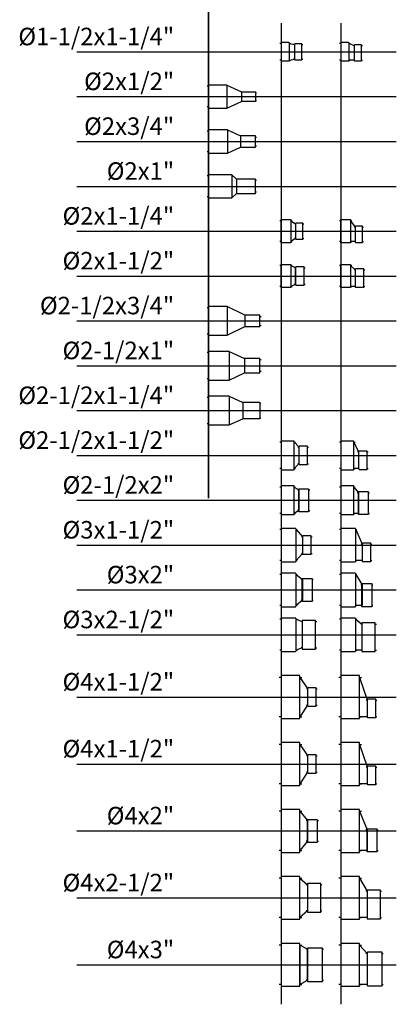
# Model space of a CAD drawing. Units: inches. Extents: x 204 to 14885, y 6 to 9629.
# Drawn here: x 12024 to 13116, y 4740 to 7593 of the extents above; entities that cross this region are included whole.
import ezdxf
from ezdxf.enums import TextEntityAlignment as Align

# ---------------------------------------------------------------- set-up
doc = ezdxf.new("R2010")
doc.units = ezdxf.units.IN
doc.header["$MEASUREMENT"] = 0
doc.layers.add('PVC', color=3, linetype='Continuous')
doc.layers.add('TEXT', color=2, linetype='Continuous')
doc.styles.add('ROMANS', font='romans', dxfattribs={"width": 0.85, "height": 95})

# ---------------------------------------------------------------- blocks, each defined once
blk = doc.blocks.new('PVC114')
for p, q in [((-21, 21), (-24, 21)), ((0, 21), (3, 21)), ((-21, -21), (-24, -21)), ((0, -21), (3, -21))]:
    blk.add_line(p, q)
blk.add_lwpolyline([(-21, 21.5), (-21, -21.5, 0.414214), (-19, -23.5), (0, -23.5), (0, 23.5), (-19, 23.5, 0.414214)], format="xyb", close=True)
blk = doc.blocks.new('PVC112')
for p, q in [((-25, 24), (-28, 24)), ((0, 24), (3, 24)), ((-25, -24), (-28, -24)), ((0, -24), (3, -24))]:
    blk.add_line(p, q)
blk.add_lwpolyline([(-25, 24.5), (-25, -24.5, 0.414214), (-23, -26.5), (0, -26.5), (0, 26.5), (-23, 26.5, 0.414214)], format="xyb", close=True)
blk = doc.blocks.new('PR1214P')
for p, q in [((25, 24), (39, 21)), ((25, -24), (39, -21))]:
    blk.add_line(p, q)
at = {"rotation": 180}
blk.add_blockref('PVC112', (0, 0), dxfattribs=at)
blk.add_blockref('PVC114', (60, 0))
blk = doc.blocks.new('P112114P')
blk.add_blockref('PR1214P', (0, 0))
blk = doc.blocks.new('P112114S')
blk.add_lwpolyline([(25, 24), (39, 18), (39, -24), (25, -24)])
at = {"rotation": 180}
blk.add_blockref('PVC112', (0, 0), dxfattribs=at)
blk.add_blockref('PVC114', (60, -3))
blk = doc.blocks.new('P212')
for p, q in [((0, 30), (-3.5, 30)), ((53, 33.5), (96, 14)), ((136, 11), (139, 11)), ((53, -33.5), (96, -14)), ((136, -11), (139, -11)), ((0, -30), (-3.5, -30))]:
    blk.add_line(p, q)
at = {"color": 9}
for p, q in [((53, 33.5), (53, -33.5)), ((96, 14), (96, -14))]:
    blk.add_line(p, q, dxfattribs=at)
for points in [[(53, 33.5), (0, 33.5), (0, -33.5), (53, -33.5)], [(96, 14), (136, 14), (136, -14), (96, -14)]]:
    blk.add_lwpolyline(points)
blk = doc.blocks.new('P234')
for p, q in [((0, 30), (-3.5, 30)), ((55, 33.5), (93, 16.5)), ((136, 13), (139.5, 13)), ((55, -33.5), (93, -16.5)), ((136, -13), (139.5, -13)), ((0, -30), (-3.5, -30))]:
    blk.add_line(p, q)
at = {"color": 9}
for p, q in [((55, 33.5), (55, -33.5)), ((93, 16.5), (93, -16.5))]:
    blk.add_line(p, q, dxfattribs=at)
for points in [[(55, 33.5), (0, 33.5), (0, -33.5), (55, -33.5)], [(93, -16.5), (136, -16.5), (136, 16.5), (93, 16.5)]]:
    blk.add_lwpolyline(points)
blk = doc.blocks.new('P21')
for p, q in [((0, 30), (-3.5, 30)), ((81, 20.5), (68, 33.5)), ((139.5, 17), (136, 17)), ((68, -33.5), (81, -20.5)), ((139.5, -17), (136, -17)), ((0, -30), (-3.5, -30))]:
    blk.add_line(p, q)
at = {"color": 9}
for p, q in [((68, 33.5), (68, -33.5)), ((81, 20.5), (81, -20.5))]:
    blk.add_line(p, q, dxfattribs=at)
for points in [[(68, 33.5), (0, 33.5), (0, -33.5), (68, -33.5)], [(81, -20.5), (136, -20.5), (136, 20.5), (81, 20.5)]]:
    blk.add_lwpolyline(points)
blk = doc.blocks.new('PVC2')
for p, q in [((-28.5, 30), (-32, 30)), ((0, 30), (3.5, 30)), ((-28.5, -30), (-32, -30)), ((0, -30), (3.5, -30))]:
    blk.add_line(p, q)
blk.add_lwpolyline([(0, 33.5), (0, -33.5), (-28.5, -33.5), (-28.5, 33.5)], close=True)
blk = doc.blocks.new('P2114P')
blk.add_lwpolyline([(28, 30), (42, 21.5), (42, -21), (28, -30)])
at = {"rotation": 180}
blk.add_blockref('PVC2', (0, 0), dxfattribs=at)
blk.add_blockref('PVC114', (63, 0))
blk = doc.blocks.new('P2114S')
blk.add_lwpolyline([(28, 30), (42, 12), (42, -30), (28, -30)])
at = {"rotation": 180}
blk.add_blockref('PVC2', (0, 0), dxfattribs=at)
blk.add_blockref('PVC114', (63, -9))
blk = doc.blocks.new('PR2112')
blk.add_lwpolyline([(28.5, -30), (42, -24), (42, 24), (28.5, 30)])
at = {"rotation": 180}
blk.add_blockref('PVC2', (0, 0), dxfattribs=at)
blk.add_blockref('PVC112', (67, 0))
blk = doc.blocks.new('P2112P')
blk.add_blockref('PR2112', (0, 0))
blk = doc.blocks.new('P2112S')
blk.add_lwpolyline([(28, 30), (42, 18), (42, -30), (28, -30)])
at = {"rotation": 180}
blk.add_blockref('PVC2', (0, 0), dxfattribs=at)
blk.add_blockref('PVC112', (67, -6))
blk = doc.blocks.new('P21234')
for p, q in [((0, 38), (-3.5, 38)), ((105.5, 16.5), (54.5, 41.5)), ((149, 13), (152.5, 13)), ((54.5, -41.5), (105.5, -16.5)), ((149, -13), (152.5, -13)), ((0, -38), (-3.5, -38))]:
    blk.add_line(p, q)
at = {"color": 9}
for p, q in [((54.5, 41.5), (54.5, -41.5)), ((105.5, 16.5), (105.5, -16.5))]:
    blk.add_line(p, q, dxfattribs=at)
for points in [[(54.5, 41.5), (0, 41.5), (0, -41.5), (54.5, -41.5)], [(105.5, -16.5), (149, -16.5), (149, 16.5), (105.5, 16.5)]]:
    blk.add_lwpolyline(points)
blk = doc.blocks.new('P2121')
for p, q in [((0, 38), (-3.5, 38)), ((59.5, 41.5), (104.5, 20.5)), ((152.5, 17), (149, 17)), ((59.5, -41.5), (104.5, -20.5)), ((152.5, -17), (149, -17)), ((0, -38), (-3.5, -38))]:
    blk.add_line(p, q)
at = {"color": 9}
for p, q in [((59.5, 41.5), (59.5, -41.5)), ((104.5, 20.5), (104.5, -20.5))]:
    blk.add_line(p, q, dxfattribs=at)
for points in [[(59.5, 41.5), (0, 41.5), (0, -41.5), (59.5, -41.5)], [(104.5, -20.5), (149, -20.5), (149, 20.5), (104.5, 20.5)]]:
    blk.add_lwpolyline(points)
blk = doc.blocks.new('P212114')
for p, q in [((0, 38), (-3.5, 38)), ((59.5, 41.5), (99.5, 23.5)), ((149, 23.5), (99.5, 23.5)), ((149, 23.5), (149, -23.5)), ((149, 21), (152, 21)), ((59.5, -41.5), (99.5, -23.5)), ((149, -23.5), (99.5, -23.5)), ((149, -21), (152, -21)), ((0, -38), (-3.5, -38))]:
    blk.add_line(p, q)
at = {"color": 9}
for p, q in [((59.5, 41.5), (59.5, -41.5)), ((99.5, 23.5), (99.5, -23.5))]:
    blk.add_line(p, q, dxfattribs=at)
blk.add_lwpolyline([(59.5, 41.5), (0, 41.5), (0, -41.5), (59.5, -41.5)])
blk = doc.blocks.new('PVC212')
for p, q in [((-38.5, 38), (-42, 38)), ((0, 38), (3.5, 38)), ((-38.5, -38), (-42, -38)), ((0, -38), (3.5, -38))]:
    blk.add_line(p, q)
blk.add_lwpolyline([(0, -41.5), (0, 41.5), (-38.5, 41.5), (-38.5, -41.5)], close=True)
blk = doc.blocks.new('P212112P')
blk.add_lwpolyline([(38.5, 39), (52, 24.5), (52, -24), (38.5, -38)])
at = {"rotation": 180}
blk.add_blockref('PVC212', (0, 0), dxfattribs=at)
blk.add_blockref('PVC112', (77, 0))
blk = doc.blocks.new('P212112S')
blk.add_lwpolyline([(38.5, 38), (52, 10), (52, -38), (38.5, -38)])
at = {"rotation": 180}
blk.add_blockref('PVC212', (0, 0), dxfattribs=at)
blk.add_blockref('PVC112', (77, -14))
blk = doc.blocks.new('P2122P')
blk.add_lwpolyline([(38.5, 38), (52, 30), (52, -30), (38.5, -38)])
at = {"rotation": 180}
blk.add_blockref('PVC212', (0, 0), dxfattribs=at)
blk.add_blockref('PVC2', (80, 0))
blk = doc.blocks.new('P2122S')
blk.add_lwpolyline([(38.5, 38), (52, 22), (52, -38), (38.5, -38)])
at = {"rotation": 180}
blk.add_blockref('PVC212', (0, 0), dxfattribs=at)
blk.add_blockref('PVC2', (80, -8))
blk = doc.blocks.new('PVC3')
for p, q in [((-43.5, 45), (-47, 45)), ((0, 45), (3.5, 45)), ((-43.5, -45), (-47, -45)), ((0, -45), (3.5, -45))]:
    blk.add_line(p, q)
blk.add_lwpolyline([(0, -48.5), (0, 48.5), (-41.5, 48.5, 0.414214), (-43.5, 46.5), (-43.5, -46.5, 0.414214), (-41.5, -48.5)], format="xyb", close=True)
blk = doc.blocks.new('P3112P')
blk.add_lwpolyline([(43.5, 45), (62, 24), (62, -24), (43.5, -45)])
at = {"rotation": 180}
blk.add_blockref('PVC3', (0, 0), dxfattribs=at)
blk.add_blockref('PVC112', (87, 0))
blk = doc.blocks.new('P3112S')
blk.add_lwpolyline([(43.5, 45), (62, 3), (62, -45), (43.5, -45)])
at = {"rotation": 180}
blk.add_blockref('PVC3', (0, 0), dxfattribs=at)
blk.add_blockref('PVC112', (87, -21))
blk = doc.blocks.new('P32P')
blk.add_lwpolyline([(43.5, 45), (62, 30), (62, -30), (43.5, -45)])
at = {"rotation": 180}
blk.add_blockref('PVC3', (0, 0), dxfattribs=at)
blk.add_blockref('PVC2', (90, 0))
blk = doc.blocks.new('P32S')
blk.add_lwpolyline([(43.5, 45), (62, 15), (62, -45), (43.5, -45)])
at = {"rotation": 180}
blk.add_blockref('PVC3', (0, 0), dxfattribs=at)
blk.add_blockref('PVC2', (90, -15))
blk = doc.blocks.new('P3212P')
blk.add_lwpolyline([(43.5, 45), (61.5, 38), (61.5, -38), (43.5, -45)])
at = {"rotation": 180}
blk.add_blockref('PVC3', (0, 0), dxfattribs=at)
blk.add_blockref('PVC212', (100, 0))
blk = doc.blocks.new('P3212S')
blk.add_lwpolyline([(43.5, 45), (61.5, 31), (61.5, -45), (43.5, -45)])
at = {"rotation": 180}
blk.add_blockref('PVC3', (0, 0), dxfattribs=at)
blk.add_blockref('PVC212', (100, -7))
blk = doc.blocks.new('PVC4')
for p, q in [((-55, 57), (-60, 57)), ((0, 57), (5, 57)), ((-55, -57), (-60, -57)), ((0, -57), (5, -57))]:
    blk.add_line(p, q)
blk.add_lwpolyline([(0, -62), (0, 62), (-55, 62), (-55, -62)], close=True)
blk = doc.blocks.new('P4112P')
blk.add_lwpolyline([(55, 57), (77, 24.5), (77, -24), (55, -57)])
at = {"rotation": 180}
blk.add_blockref('PVC4', (0, 0), dxfattribs=at)
blk.add_blockref('PVC112', (102, 0))
blk = doc.blocks.new('P4112S')
blk.add_lwpolyline([(55, 57), (77, -8.5), (77, -57), (55, -57)])
at = {"rotation": 180}
blk.add_blockref('PVC4', (0, 0), dxfattribs=at)
blk.add_blockref('PVC112', (102, -33))
blk = doc.blocks.new('P42P')
blk.add_lwpolyline([(55, 57), (77, 30), (77, -30), (55, -57)])
at = {"rotation": 180}
blk.add_blockref('PVC4', (0, 0), dxfattribs=at)
blk.add_blockref('PVC2', (105, 0))
blk = doc.blocks.new('P42S')
blk.add_lwpolyline([(55, 57), (77, 3), (77, -57), (55, -57)])
at = {"rotation": 180}
blk.add_blockref('PVC4', (0, 0), dxfattribs=at)
blk.add_blockref('PVC2', (105, -27))
blk = doc.blocks.new('P4212P')
blk.add_lwpolyline([(55, 57), (76.5, 38), (76.5, -38), (55, -57)])
at = {"rotation": 180}
blk.add_blockref('PVC4', (0, 0), dxfattribs=at)
blk.add_blockref('PVC212', (115, 0))
blk = doc.blocks.new('P4212S')
blk.add_lwpolyline([(55, 57), (76.5, 19), (76.5, -57), (55, -57)])
at = {"rotation": 180}
blk.add_blockref('PVC4', (0, 0), dxfattribs=at)
blk.add_blockref('PVC212', (115, -19))
blk = doc.blocks.new('PR43')
blk.add_lwpolyline([(55, -57), (76.5, -45), (76.5, 45), (55, 57), (55, -57)])
at = {"rotation": 180}
blk.add_blockref('PVC4', (0, 0), dxfattribs=at)
blk.add_blockref('PVC3', (120, 0))
blk = doc.blocks.new('P43P')
blk.add_blockref('PR43', (0, 0))
blk = doc.blocks.new('P43S')
blk.add_lwpolyline([(55, 57), (76.5, 33), (76.5, -57), (55, -57)])
at = {"rotation": 180}
blk.add_blockref('PVC4', (0, 0), dxfattribs=at)
blk.add_blockref('PVC3', (120, -12))

msp = doc.modelspace()

# ---------------------------------------------------------------- linework, layer by layer
at = {"color": 8}
for p, q in [((12571.7, 9152.8), (12571.7, 6206.8)), ((12571.7, 6206.8), (12571.7, 9152.8)), ((12782, 7582.4), (12782, 4740.2)), ((12955, 7582.4), (12955, 4740.2)), ((12190.1, 7499.8), (13116.3, 7499.8)), ((12190.1, 7369.9), (13116.3, 7369.9)), ((12190.1, 7239.9), (13116.3, 7239.9)), ((12190.1, 7110), (13116.3, 7110)), ((12190.1, 6980.1), (13116.3, 6980.1)), ((12190.1, 6850.2), (13116.3, 6850.2)), ((12190.1, 6720.2), (13116.3, 6720.2)), ((12190.1, 6590.3), (13116.3, 6590.3)), ((12190.1, 6460.4), (13116.3, 6460.4)), ((12190.1, 6330.5), (13116.3, 6330.5)), ((12190.1, 6200.5), (13116.3, 6200.5)), ((12190.1, 6070.6), (13116.3, 6070.6)), ((12190.1, 5940.7), (13116.3, 5940.7)), ((12190.1, 5810.8), (13116.3, 5810.8)), ((12190.1, 5630.4), (13116.3, 5630.4)), ((12190.1, 5436.4), (13116.3, 5436.4)), ((12190.1, 5242.5), (13116.3, 5242.5)), ((12190.1, 5048.6), (13116.3, 5048.6)), ((12190.1, 4854.7), (13116.3, 4854.7))]:
    msp.add_line(p, q, dxfattribs=at)

# ---------------------------------------------------------------- block references
at = {"layer": 'PVC'}
for name, p in [('P112114P', (12782, 7499.8)), ('P112114S', (12955, 7499.8)), ('P212', (12571.7, 7369.9)), ('P234', (12571.7, 7239.9)), ('P21', (12571.7, 7110)), ('P2114P', (12782, 6980.1)), ('P2114S', (12955, 6980.1)), ('P2112P', (12782, 6850.2)), ('P2112S', (12955, 6850.2)), ('P21234', (12571.7, 6720.2)), ('P2121', (12571.7, 6590.3)), ('P212114', (12571.7, 6460.4)), ('P212112P', (12782, 6330.5)), ('P212112S', (12955, 6330.5)), ('P2122P', (12782, 6200.5)), ('P2122S', (12955, 6200.5)), ('P3112P', (12782, 6070.6)), ('P3112S', (12955, 6070.6)), ('P32P', (12782, 5940.7)), ('P32S', (12955, 5940.7)), ('P3212P', (12782, 5810.8)), ('P3212S', (12955, 5810.8)), ('P4112P', (12782, 5630.4)), ('P4112S', (12955, 5630.4)), ('P4112P', (12782, 5436.4)), ('P4112S', (12955, 5436.4)), ('P42P', (12782, 5242.5)), ('P42S', (12955, 5242.5)), ('P4212P', (12782, 5048.6)), ('P4212S', (12955, 5048.6)), ('P43P', (12782, 4854.7)), ('P43S', (12955, 4854.7))]:
    msp.add_blockref(name, p, dxfattribs=at)

# ---------------------------------------------------------------- texts
at = {"layer": 'TEXT', "color": 3, "style": 'ROMANS'}
for s, p in [('%%C1-1/2x1-1/4"', (12472.3, 7518.7)), ('%%C2x1/2"', (12472.3, 7388.8)), ('%%C2x3/4"', (12472.3, 7258.9)), ('%%C2x1"', (12472.3, 7128.9)), ('%%C2x1-1/4"', (12472.3, 6999)), ('%%C2x1-1/2"', (12472.3, 6869.1)), ('%%C2-1/2x3/4"', (12472.3, 6739.2)), ('%%C2-1/2x1"', (12472.3, 6609.2)), ('%%C2-1/2x1-1/4"', (12472.3, 6479.3)), ('%%C2-1/2x1-1/2"', (12472.3, 6349.4)), ('%%C2-1/2x2"', (12472.3, 6219.5)), ('%%C3x1-1/2"', (12472.3, 6089.6)), ('%%C3x2"', (12472.3, 5959.6)), ('%%C3x2-1/2"', (12472.3, 5829.7)), ('%%C4x1-1/2"', (12472.3, 5649.3)), ('%%C4x1-1/2"', (12472.3, 5455.4)), ('%%C4x2"', (12472.3, 5261.5)), ('%%C4x2-1/2"', (12472.3, 5067.5)), ('%%C4x3"', (12472.3, 4873.6))]:
    msp.add_text(s, height=50.8, dxfattribs=at).set_placement(p, align=Align.RIGHT)

doc.saveas('drawing.dxf')
